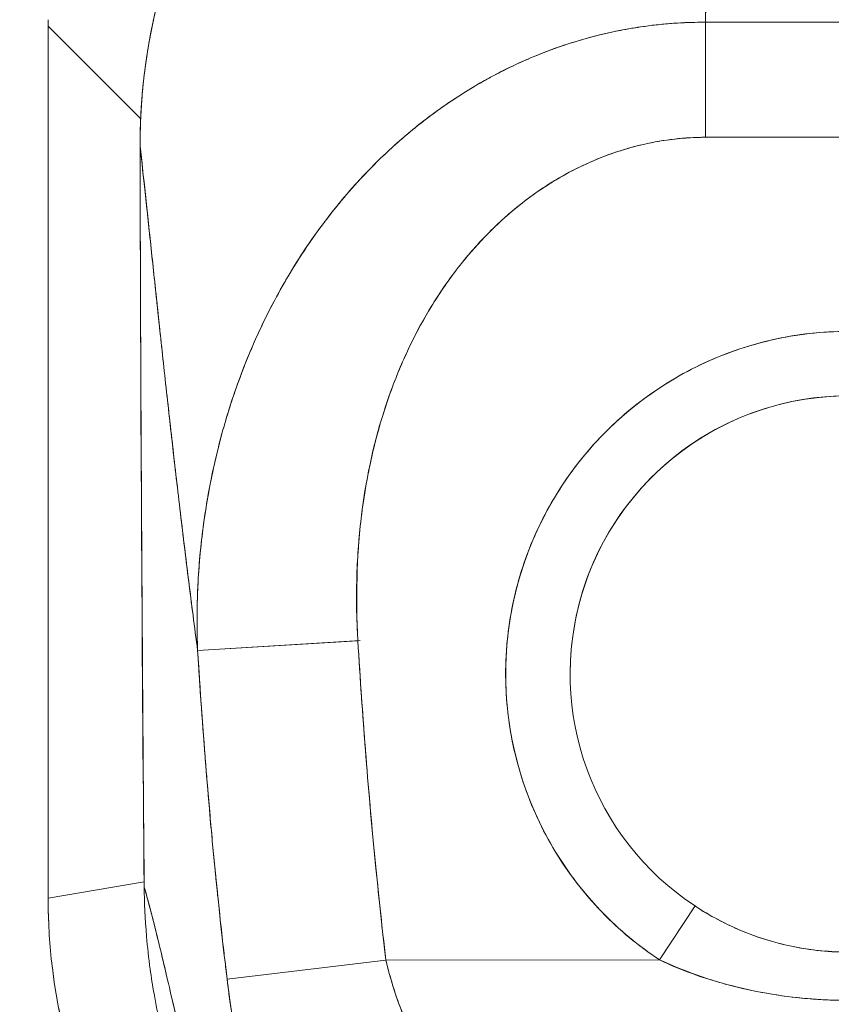
# Model space of a CAD drawing. Units: inches. Extents: x 16 to 364, y 7 to 222.
# Drawn here: x 114 to 115, y 140 to 141 of the extents above; entities that cross this region are included whole.
import ezdxf

# ---------------------------------------------------------------- set-up
doc = ezdxf.new("R2010")
doc.units = ezdxf.units.IN
doc.header["$LTSCALE"] = 22
doc.header["$MEASUREMENT"] = 0
doc.layers.get('0').update_dxf_attribs({"lineweight": 0})
doc.layers.add('Dimension (ANSI)', color=7, linetype='Continuous', lineweight=5)
doc.layers.add('Visible (ANSI)', color=7, linetype='Continuous', lineweight=5)
doc.styles.add('ROMANS', font='tahoma.ttf')
doc.dimstyles.new('Default (ANSI)', dxfattribs={"dimscale": 22, "dimtxt": 0.07, "dimasz": 0.07, "dimexe": 0.125, "dimexo": 0.0625, "dimgap": 0.031496, "dimtad": 0, "dimtih": 1, "dimtoh": 1, "dimrnd": 1e-08, "dimzin": 0, "dimdsep": 46, "dimtxsty": 'ROMANS', "dimblk": 'Filled-1', "dimcen": 0.09, "dimdle": 0.393701, "dimclrd": 256, "dimclre": 256, "dimclrt": 256, "dimadec": 0, "dimazin": 0, "dimtfac": 0.928571, "dimtofl": 0, "dimtmove": 0, "dimatfit": 3, "dimfxl": 1, "dimtolj": 1, "dimtzin": 0, "dimlwd": -1, "dimlwe": -1, "dimarcsym": 0})

# ---------------------------------------------------------------- blocks, each defined once
blk = doc.blocks.new('Filled-1')
at = {"color": 0}
for p, q in [((0, 0), (-1, 0.17857)), ((-1, 0.17857), (-1, -0.17857)), ((-1, 0), (0, 0)), ((-1, -0.17857), (0, 0))]:
    blk.add_line(p, q, dxfattribs=at)
at = {"color": 0, "flags": 128}
blk.add_lwpolyline([(-1, -0.17857), (0, 0), (-1, 0.17857), (-1, -0.17857)], dxfattribs=at)
at = {"color": 0}
blk.add_solid([(-1, -0.17857), (0, 0), (-1, 0.17857), (-1, -0.17857)], dxfattribs=at)
blk = doc.blocks.new('*D35')
at = {"layer": 'Defpoints', "color": 0, "transparency": 16777216}
for p in [(112.7408, 168.1921), (115.1158, 147.0573), (115.1158, 140.0883)]:
    blk.add_point(p, dxfattribs=at)
at = {"layer": 'Dimension (ANSI)', "transparency": 16777216}
for p, q in [((115.1158, 141.4633), (115.1158, 149.8073)), ((111.2008, 147.0573), (109.6608, 147.0573)), ((116.6558, 147.0573), (118.3846, 147.0573))]:
    blk.add_line(p, q, dxfattribs=at)
at = {"layer": 'Dimension (ANSI)', "transparency": 16777216, "xscale": 1.54000000655651, "yscale": 1.54000000655651, "zscale": 1.54000000655651}
blk.add_blockref('Filled-1', (112.7408, 147.0573), dxfattribs=at)
at = {"layer": 'Dimension (ANSI)', "transparency": 16777216, "xscale": 1.54000000655651, "yscale": 1.54000000655651, "zscale": 1.54000000655651, "rotation": 180}
blk.add_blockref('Filled-1', (115.1158, 147.0573), dxfattribs=at)
at = {"layer": 'Dimension (ANSI)', "transparency": 16777216, "insert": (121.0379, 147.0573), "char_height": 1.54, "attachment_point": 5, "style": 'ROMANS'}
blk.add_mtext('\\A1;2.38', dxfattribs=at)

msp = doc.modelspace()

# ---------------------------------------------------------------- linework, layer by layer
at = {"layer": 'Visible (ANSI)'}
for p, q in [((114.13946, 140.88647), (114.13946, 140.87859)), ((114.13946, 140.87859), (114.13946, 140.88647)), ((114.13946, 140.87859), (114.13946, 139.81454)), ((114.13946, 139.81454), (114.13946, 140.87859)), ((114.13946, 140.87859), (114.25232, 140.76574)), ((114.25232, 140.76574), (114.13946, 140.87859)), ((114.94171, 140.88334), (115.28794, 140.88378)), ((114.94171, 140.88334), (114.94189, 140.74299)), ((115.0361, 140.88349), (115.0361, 140.88346)), ((114.25161, 140.73231), (114.25162, 140.73231)), ((115.28812, 140.74343), (114.94189, 140.74299)), ((114.51748, 140.12874), (114.32192, 140.11677)), ((114.5204, 140.12892), (114.32223, 140.11679)), ((114.3238, 140.08729), (114.32381, 140.08729)), ((114.3238, 140.08729), (114.32381, 140.08729)), ((114.32704, 140.04005), (114.32704, 140.04005)), ((114.13946, 139.81454), (114.25657, 139.83444)), ((114.25657, 139.83444), (114.13946, 139.81454)), ((114.13946, 139.8132), (114.13946, 139.81454)), ((114.13946, 139.8132), (114.13946, 139.81454)), ((114.88574, 139.73945), (114.92907, 139.80514)), ((114.88574, 139.73945), (114.92907, 139.80514)), ((114.55178, 139.73902), (114.35788, 139.71596)), ((114.55177, 139.73902), (114.35788, 139.71596)), ((114.55177, 139.73902), (114.88574, 139.73945)), ((114.88574, 139.73945), (114.55177, 139.73902))]:
    msp.add_line(p, q, dxfattribs=at)
for centre, radius, start, end in [((115.11584, 140.97327), 0.14, 219.9172, 219.91977), ((115.39509, -79.18547), 219.92893, 90.0278654, 90.1180706), ((115.11584, 140.0883), 0.41791, 303.55421, 236.59172), ((115.11584, 140.0883), 0.33921, 303.55421, 236.59172), ((115.11584, 140.0883), 0.33916, 0.07297, 180.07297)]:
    msp.add_arc(centre, radius, start, end, dxfattribs=at)
msp.add_ellipse((114.82659, 139.81271), major_axis=(0.11535, -0.67876), ratio=0.997956, start_param=4.5436754, end_param=4.8811026, dxfattribs=at)
for points, knots in [([(114.25161, 140.73231), (114.25144, 140.80915), (114.26391, 140.88698), (114.3121, 141.03232), (114.34832, 141.10169), (114.43939, 141.2233), (114.49526, 141.27715), (114.61916, 141.36292), (114.68864, 141.39607), (114.82382, 141.43549), (114.89021, 141.44504), (114.95596, 141.44512)], [0, 0, 0, 0, 0.5854768, 0.5854768, 1.16675, 1.16675, 1.7431395, 1.7431395, 2.3149997, 2.3149997, 2.8160819, 2.8160819, 2.8160819, 2.8160819]), ([(114.25162, 140.73231), (114.25158, 140.75242), (114.25239, 140.77379), (114.25433, 140.79603), (114.25579, 140.81286), (114.2579, 140.83019), (114.26075, 140.8479), (114.26176, 140.85416), (114.26286, 140.86047), (114.26406, 140.86681), (114.26877, 140.89176), (114.27499, 140.9172), (114.28261, 140.9423), (114.28577, 140.95268), (114.28916, 140.96301), (114.29278, 140.97322), (114.29836, 140.98899), (114.30447, 141.00449), (114.31111, 141.01973), (114.3218, 141.04428), (114.33384, 141.06815), (114.34726, 141.0914), (114.3482, 141.09302), (114.34914, 141.09463), (114.35009, 141.09624), (114.36495, 141.12154), (114.38147, 141.14602), (114.39913, 141.16902), (114.40657, 141.1787), (114.4142, 141.18812), (114.42199, 141.19724), (114.43343, 141.21066), (114.44521, 141.22345), (114.45717, 141.23554), (114.4739, 141.25247), (114.491, 141.26804), (114.50804, 141.2822), (114.51279, 141.28616), (114.51754, 141.29), (114.52228, 141.29374), (114.54579, 141.31226), (114.5691, 141.32823), (114.59211, 141.34224), (114.59299, 141.34277), (114.59386, 141.3433), (114.59474, 141.34383), (114.61817, 141.35795), (114.64129, 141.37002), (114.66385, 141.3804), (114.66875, 141.38265), (114.67361, 141.38482), (114.67846, 141.38692), (114.69764, 141.39522), (114.71638, 141.40232), (114.73466, 141.40843), (114.74226, 141.41098), (114.74978, 141.41334), (114.75722, 141.41555), (114.77239, 141.42006), (114.78723, 141.42391), (114.80167, 141.42719), (114.81133, 141.42939), (114.82081, 141.43133), (114.8301, 141.43304), (114.84111, 141.43506), (114.85183, 141.43677), (114.86236, 141.43821), (114.87397, 141.43979), (114.88535, 141.44105), (114.89654, 141.44201), (114.90257, 141.44254), (114.90855, 141.44297), (114.91442, 141.44333), (114.92933, 141.44424), (114.94353, 141.44459), (114.95597, 141.44461)], [0, 0, 0, 0, 0.0517615, 0.0517615, 0.0517615, 0.0909091, 0.0909091, 0.0909091, 0.1047558, 0.1047558, 0.1047558, 0.1592603, 0.1592603, 0.1592603, 0.1818182, 0.1818182, 0.1818182, 0.2166395, 0.2166395, 0.2166395, 0.2727273, 0.2727273, 0.2727273, 0.27663, 0.27663, 0.27663, 0.3378724, 0.3378724, 0.3378724, 0.3636364, 0.3636364, 0.3636364, 0.4015229, 0.4015229, 0.4015229, 0.4545455, 0.4545455, 0.4545455, 0.4693394, 0.4693394, 0.4693394, 0.5426566, 0.5426566, 0.5426566, 0.5454545, 0.5454545, 0.5454545, 0.6201601, 0.6201601, 0.6201601, 0.6363636, 0.6363636, 0.6363636, 0.7005689, 0.7005689, 0.7005689, 0.7272727, 0.7272727, 0.7272727, 0.7817474, 0.7817474, 0.7817474, 0.8181818, 0.8181818, 0.8181818, 0.861421, 0.861421, 0.861421, 0.9090909, 0.9090909, 0.9090909, 0.9347795, 0.9347795, 0.9347795, 1, 1, 1, 1]), ([(114.95597, 141.44461), (114.95407, 141.4446), (114.95218, 141.44459), (114.95029, 141.44458), (114.94809, 141.44456), (114.9459, 141.44453), (114.9437, 141.44449), (114.94127, 141.44444), (114.93883, 141.44438), (114.93639, 141.44431), (114.93374, 141.44424), (114.9311, 141.44415), (114.92845, 141.44404), (114.92562, 141.44393), (114.92279, 141.44379), (114.91997, 141.44365), (114.91699, 141.44349), (114.914, 141.44331), (114.91102, 141.44312), (114.90783, 141.44291), (114.90464, 141.44268), (114.90145, 141.44242), (114.89795, 141.44214), (114.89445, 141.44184), (114.89095, 141.44151), (114.88705, 141.44114), (114.88314, 141.44073), (114.87924, 141.4403), (114.87483, 141.43981), (114.87042, 141.43927), (114.86602, 141.43869), (114.861, 141.43804), (114.85599, 141.43732), (114.85099, 141.43656), (114.84528, 141.43568), (114.83958, 141.43474), (114.83388, 141.43372), (114.82891, 141.43283), (114.82394, 141.43189), (114.81898, 141.4309), (114.8176, 141.43062), (114.81623, 141.43034), (114.81485, 141.43006), (114.80796, 141.42863), (114.80108, 141.4271), (114.79423, 141.42546), (114.78679, 141.42369), (114.77937, 141.42179), (114.77199, 141.41977), (114.76402, 141.41759), (114.75609, 141.41527), (114.7482, 141.41281), (114.73965, 141.41014), (114.73114, 141.40731), (114.72269, 141.40431), (114.71348, 141.40105), (114.70435, 141.39759), (114.69528, 141.39394), (114.69255, 141.39284), (114.68983, 141.39173), (114.68711, 141.3906), (114.67997, 141.38762), (114.67288, 141.38453), (114.66584, 141.38131), (114.65518, 141.37645), (114.64464, 141.37132), (114.63423, 141.36592), (114.62277, 141.35999), (114.61147, 141.35374), (114.60035, 141.34718), (114.58848, 141.34017), (114.57681, 141.33281), (114.56536, 141.32512), (114.56502, 141.32489), (114.56467, 141.32465), (114.56433, 141.32442), (114.55144, 141.31573), (114.53884, 141.3066), (114.52655, 141.29707), (114.51308, 141.28662), (114.49998, 141.27568), (114.48729, 141.26427), (114.47744, 141.25541), (114.46784, 141.24628), (114.45849, 141.23688), (114.45451, 141.23287), (114.45057, 141.22882), (114.44669, 141.22471), (114.43222, 141.20945), (114.41843, 141.19354), (114.40537, 141.17702), (114.39315, 141.16158), (114.38157, 141.14561), (114.37067, 141.12918), (114.36906, 141.12675), (114.36746, 141.1243), (114.36587, 141.12185), (114.35435, 141.10401), (114.34362, 141.08565), (114.33371, 141.06682), (114.32488, 141.05002), (114.31671, 141.03286), (114.30923, 141.01538), (114.3079, 141.01226), (114.30659, 141.00913), (114.3053, 141.006), (114.30017, 140.9935), (114.29539, 140.98085), (114.29098, 140.96807), (114.28603, 140.95375), (114.28153, 140.93928), (114.2775, 140.92467), (114.27387, 140.91152), (114.27061, 140.89828), (114.26773, 140.88494), (114.26679, 140.88059), (114.26589, 140.87622), (114.26503, 140.87185), (114.26351, 140.86412), (114.26212, 140.85637), (114.26087, 140.8486), (114.25907, 140.83754), (114.25754, 140.82645), (114.25627, 140.81532), (114.25512, 140.80521), (114.25418, 140.79509), (114.25345, 140.78494), (114.25279, 140.77574), (114.25231, 140.76652), (114.25201, 140.75729), (114.25173, 140.74897), (114.2516, 140.74064), (114.25162, 140.73231)], [0, 0, 0, 0, 0.0051535, 0.0051535, 0.0051535, 0.011125, 0.011125, 0.011125, 0.0177599, 0.0177599, 0.0177599, 0.024968, 0.024968, 0.024968, 0.0326646, 0.0326646, 0.0326646, 0.0407909, 0.0407909, 0.0407909, 0.0494929, 0.0494929, 0.0494929, 0.0590435, 0.0590435, 0.0590435, 0.0697173, 0.0697173, 0.0697173, 0.0817898, 0.0817898, 0.0817898, 0.0955416, 0.0955416, 0.0955416, 0.1112568, 0.1112568, 0.1112568, 0.125, 0.125, 0.125, 0.1288152, 0.1288152, 0.1288152, 0.1479502, 0.1479502, 0.1479502, 0.1687359, 0.1687359, 0.1687359, 0.1911746, 0.1911746, 0.1911746, 0.2155136, 0.2155136, 0.2155136, 0.2420183, 0.2420183, 0.2420183, 0.25, 0.25, 0.25, 0.2709744, 0.2709744, 0.2709744, 0.3027382, 0.3027382, 0.3027382, 0.3376886, 0.3376886, 0.3376886, 0.375, 0.375, 0.375, 0.3761252, 0.3761252, 0.3761252, 0.4181661, 0.4181661, 0.4181661, 0.4642343, 0.4642343, 0.4642343, 0.5, 0.5, 0.5, 0.515243, 0.515243, 0.515243, 0.571952, 0.571952, 0.571952, 0.625, 0.625, 0.625, 0.6328539, 0.6328539, 0.6328539, 0.6899725, 0.6899725, 0.6899725, 0.7409194, 0.7409194, 0.7409194, 0.75, 0.75, 0.75, 0.7861698, 0.7861698, 0.7861698, 0.8266644, 0.8266644, 0.8266644, 0.8630945, 0.8630945, 0.8630945, 0.875, 0.875, 0.875, 0.8960305, 0.8960305, 0.8960305, 0.9259483, 0.9259483, 0.9259483, 0.9531124, 0.9531124, 0.9531124, 0.9777644, 0.9777644, 0.9777644, 1, 1, 1, 1]), ([(114.95597, 141.44461), (114.95527, 141.42073), (114.95455, 141.39399), (114.9538, 141.365), (114.95305, 141.33601), (114.95227, 141.30476), (114.95145, 141.2718), (114.95064, 141.23884), (114.94979, 141.20418), (114.94892, 141.16832), (114.94804, 141.13245), (114.94713, 141.09538), (114.94619, 141.05754), (114.94524, 141.01971), (114.94427, 140.98111), (114.94326, 140.94215), (114.94275, 140.92262), (114.94224, 140.90301), (114.94172, 140.88334)], [0, 0, 0, 0, 0.18178201, 0.18178201, 0.18178201, 0.36356402, 0.36356402, 0.36356402, 0.54534603, 0.54534603, 0.54534603, 0.72712804, 0.72712804, 0.72712804, 0.90891005, 0.90891005, 0.90891005, 0.99998129, 0.99998129, 0.99998129, 0.99998129]), ([(114.94172, 140.88334), (114.94243, 140.91025), (114.94313, 140.93706), (114.94381, 140.96367), (114.9445, 140.99037), (114.94517, 141.01686), (114.94582, 141.04302), (114.94648, 141.06918), (114.94712, 141.095), (114.94774, 141.12035), (114.94836, 141.14569), (114.94897, 141.17056), (114.94956, 141.1948), (114.95016, 141.21904), (114.95074, 141.24265), (114.9513, 141.26547), (114.95186, 141.28829), (114.95241, 141.31032), (114.95294, 141.33138), (114.95347, 141.35244), (114.95399, 141.37253), (114.9545, 141.39147), (114.955, 141.4104), (114.95549, 141.42818), (114.95597, 141.44461)], [0.00001997, 0.00001997, 0.00001997, 0.00001997, 0.12461955, 0.12461955, 0.12461955, 0.24967449, 0.24967449, 0.24967449, 0.37472944, 0.37472944, 0.37472944, 0.49978438, 0.49978438, 0.49978438, 0.62483932, 0.62483932, 0.62483932, 0.74989427, 0.74989427, 0.74989427, 0.87494921, 0.87494921, 0.87494921, 1, 1, 1, 1]), ([(114.94171, 140.88333), (114.92923, 140.88347), (114.91525, 140.88305), (114.90049, 140.88192), (114.8882, 140.88099), (114.87537, 140.87956), (114.86242, 140.87764), (114.85845, 140.87706), (114.85447, 140.87642), (114.85046, 140.87574), (114.8318, 140.87255), (114.81284, 140.86831), (114.7934, 140.86277), (114.78709, 140.86097), (114.78073, 140.85904), (114.7743, 140.85696), (114.76028, 140.85241), (114.74597, 140.84716), (114.73144, 140.8411), (114.71436, 140.83397), (114.69696, 140.82571), (114.67936, 140.81617), (114.67522, 140.81393), (114.67108, 140.81162), (114.66693, 140.80924), (114.64542, 140.7969), (114.62373, 140.78263), (114.60248, 140.7665), (114.59552, 140.76122), (114.58861, 140.75574), (114.58177, 140.75007), (114.56776, 140.73846), (114.55403, 140.72605), (114.54067, 140.71285), (114.53287, 140.70515), (114.5252, 140.69718), (114.51767, 140.68895), (114.50881, 140.67926), (114.50014, 140.66921), (114.49169, 140.6588), (114.4891, 140.65561), (114.48652, 140.65237), (114.48397, 140.64911), (114.46636, 140.62659), (114.44976, 140.6025), (114.43441, 140.57691), (114.42804, 140.5663), (114.42188, 140.55543), (114.41595, 140.54431), (114.40806, 140.52951), (114.40058, 140.51429), (114.39353, 140.49862), (114.38181, 140.47259), (114.37127, 140.44533), (114.3621, 140.41685), (114.3612, 140.41404), (114.36031, 140.41122), (114.35943, 140.40839), (114.35577, 140.39657), (114.35235, 140.38454), (114.34918, 140.37238), (114.34593, 140.35988), (114.34294, 140.34724), (114.34025, 140.33457), (114.33475, 140.3087), (114.33047, 140.2827), (114.3274, 140.25736), (114.32733, 140.25675), (114.32725, 140.25613), (114.32718, 140.25551), (114.3242, 140.23052), (114.3224, 140.2062), (114.3216, 140.18265), (114.32083, 140.15993), (114.321, 140.13792), (114.32192, 140.11677)], [0.00001544, 0.00001544, 0.00001544, 0.00001544, 0.06062404, 0.06062404, 0.06062404, 0.11111111, 0.11111111, 0.11111111, 0.12658693, 0.12658693, 0.12658693, 0.19879142, 0.19879142, 0.19879142, 0.22222222, 0.22222222, 0.22222222, 0.27329395, 0.27329395, 0.27329395, 0.33333333, 0.33333333, 0.33333333, 0.34743679, 0.34743679, 0.34743679, 0.42052216, 0.42052216, 0.42052216, 0.44444444, 0.44444444, 0.44444444, 0.49339912, 0.49339912, 0.49339912, 0.5219496, 0.5219496, 0.5219496, 0.55555556, 0.55555556, 0.55555556, 0.56588606, 0.56588606, 0.56588606, 0.63711657, 0.63711657, 0.63711657, 0.66666667, 0.66666667, 0.66666667, 0.70599331, 0.70599331, 0.70599331, 0.77133326, 0.77133326, 0.77133326, 0.77777778, 0.77777778, 0.77777778, 0.80468099, 0.80468099, 0.80468099, 0.83236476, 0.83236476, 0.83236476, 0.88888889, 0.88888889, 0.88888889, 0.89026592, 0.89026592, 0.89026592, 0.94610633, 0.94610633, 0.94610633, 1, 1, 1, 1]), ([(114.32192, 140.11677), (114.32145, 140.12827), (114.32121, 140.13972), (114.32119, 140.15113), (114.32117, 140.16386), (114.32142, 140.17653), (114.32193, 140.18915), (114.32251, 140.20312), (114.32341, 140.21703), (114.32464, 140.23087), (114.32563, 140.24203), (114.32684, 140.25314), (114.32825, 140.26419), (114.32877, 140.26829), (114.32932, 140.27239), (114.32991, 140.27648), (114.33228, 140.29315), (114.33512, 140.30967), (114.33842, 140.32601), (114.3421, 140.34419), (114.34633, 140.36213), (114.3511, 140.37974), (114.35335, 140.38803), (114.35572, 140.39625), (114.35819, 140.40438), (114.36166, 140.41574), (114.36535, 140.42695), (114.36924, 140.43798), (114.37686, 140.45953), (114.38528, 140.48041), (114.39443, 140.50058), (114.39903, 140.51073), (114.40382, 140.5207), (114.40878, 140.53049), (114.41513, 140.54303), (114.42176, 140.55526), (114.42866, 140.56717), (114.44267, 140.59136), (114.45777, 140.61424), (114.47378, 140.63576), (114.47452, 140.63676), (114.47526, 140.63775), (114.47601, 140.63874), (114.49198, 140.65996), (114.50884, 140.67985), (114.52645, 140.69835), (114.53615, 140.70855), (114.54607, 140.71832), (114.55619, 140.72767), (114.56442, 140.73528), (114.57279, 140.74261), (114.58127, 140.74966), (114.5989, 140.7643), (114.61704, 140.77772), (114.63556, 140.78993), (114.63896, 140.79217), (114.64238, 140.79437), (114.6458, 140.79653), (114.65964, 140.80525), (114.67367, 140.8133), (114.68787, 140.82068), (114.70432, 140.82924), (114.72099, 140.83692), (114.7378, 140.8437), (114.73907, 140.84421), (114.74033, 140.84472), (114.7416, 140.84522), (114.75596, 140.85089), (114.77044, 140.85592), (114.78501, 140.86032), (114.79964, 140.86473), (114.81435, 140.86851), (114.82915, 140.87166), (114.83309, 140.87249), (114.83703, 140.87328), (114.84098, 140.87403), (114.85062, 140.87585), (114.86028, 140.87741), (114.86994, 140.8787), (114.88249, 140.88037), (114.89504, 140.88159), (114.90757, 140.88235), (114.91901, 140.88305), (114.93042, 140.88337), (114.94171, 140.88333)], [0, 0, 0, 0, 0.02556058, 0.02556058, 0.02556058, 0.05407428, 0.05407428, 0.05407428, 0.08565269, 0.08565269, 0.08565269, 0.11111111, 0.11111111, 0.11111111, 0.1205644, 0.1205644, 0.1205644, 0.15911763, 0.15911763, 0.15911763, 0.20202504, 0.20202504, 0.20202504, 0.22222222, 0.22222222, 0.22222222, 0.25044998, 0.25044998, 0.25044998, 0.305586, 0.305586, 0.305586, 0.33333333, 0.33333333, 0.33333333, 0.36889881, 0.36889881, 0.36889881, 0.44110464, 0.44110464, 0.44110464, 0.44444444, 0.44444444, 0.44444444, 0.51608835, 0.51608835, 0.51608835, 0.55555556, 0.55555556, 0.55555556, 0.58767537, 0.58767537, 0.58767537, 0.65441585, 0.65441585, 0.65441585, 0.66666667, 0.66666667, 0.66666667, 0.71614293, 0.71614293, 0.71614293, 0.7734695, 0.7734695, 0.7734695, 0.77777778, 0.77777778, 0.77777778, 0.82668773, 0.82668773, 0.82668773, 0.87582476, 0.87582476, 0.87582476, 0.88888889, 0.88888889, 0.88888889, 0.92077694, 0.92077694, 0.92077694, 0.96217351, 0.96217351, 0.96217351, 0.99998935, 0.99998935, 0.99998935, 0.99998935]), ([(115.28793, 140.88377), (115.26684, 140.88375), (115.24432, 140.88372), (115.22405, 140.8837), (115.21938, 140.8837), (115.21487, 140.8837), (115.21044, 140.8837), (115.1956, 140.88369), (115.18163, 140.88369), (115.16791, 140.88369), (115.16564, 140.88369), (115.16335, 140.88369), (115.16104, 140.88369), (115.14995, 140.88369), (115.13895, 140.88369), (115.12838, 140.88369), (115.1239, 140.88369), (115.11945, 140.88368), (115.11487, 140.88367), (115.11026, 140.88367), (115.10579, 140.88366), (115.10127, 140.88365), (115.09071, 140.88363), (115.07969, 140.8836), (115.0686, 140.88357), (115.06631, 140.88357), (115.06402, 140.88356), (115.06177, 140.88355), (115.04803, 140.88352), (115.03406, 140.88348), (115.01923, 140.88345), (115.0148, 140.88344), (115.01028, 140.88343), (115.00562, 140.88343), (114.98533, 140.88339), (114.9628, 140.88336), (114.94172, 140.88333)], [0, 0, 0, 0, 0.1666667, 0.1666667, 0.1666667, 0.2049898, 0.2049898, 0.2049898, 0.3333333, 0.3333333, 0.3333333, 0.354537, 0.354537, 0.354537, 0.4566957, 0.4566957, 0.4566957, 0.5, 0.5, 0.5, 0.5435864, 0.5435864, 0.5435864, 0.645594, 0.645594, 0.645594, 0.6666667, 0.6666667, 0.6666667, 0.7950172, 0.7950172, 0.7950172, 0.8333333, 0.8333333, 0.8333333, 1, 1, 1, 1]), ([(114.25668, 139.82858), (114.25647, 139.84947), (114.25627, 139.87209), (114.25607, 139.89592), (114.25592, 139.91395), (114.25577, 139.93267), (114.25562, 139.9519), (114.25561, 139.95384), (114.25559, 139.95579), (114.25558, 139.95775), (114.25544, 139.97639), (114.2553, 139.99549), (114.25516, 140.01493), (114.25504, 140.03243), (114.25492, 140.0502), (114.2548, 140.06818), (114.25475, 140.07627), (114.25469, 140.0844), (114.25464, 140.09257), (114.25458, 140.10105), (114.25453, 140.10957), (114.25447, 140.11813), (114.25437, 140.1338), (114.25427, 140.14957), (114.25417, 140.16537), (114.25401, 140.19048), (114.25385, 140.21564), (114.2537, 140.24077), (114.25367, 140.2452), (114.25365, 140.24962), (114.25362, 140.25404), (114.25345, 140.28271), (114.25328, 140.31113), (114.25313, 140.33878), (114.25304, 140.35458), (114.25295, 140.37013), (114.25288, 140.38529), (114.25281, 140.39853), (114.25274, 140.41147), (114.25268, 140.42417), (114.25261, 140.43927), (114.25254, 140.45405), (114.25247, 140.46856), (114.25241, 140.48403), (114.25234, 140.4992), (114.25229, 140.51413), (114.25228, 140.51437), (114.25228, 140.51461), (114.25228, 140.51485), (114.25222, 140.53142), (114.25216, 140.5477), (114.2521, 140.56366), (114.25204, 140.5814), (114.25199, 140.59876), (114.25194, 140.61566), (114.25192, 140.62069), (114.25191, 140.62568), (114.25189, 140.63063), (114.25185, 140.64465), (114.25181, 140.65832), (114.25178, 140.67158), (114.25172, 140.69307), (114.25167, 140.71345), (114.25162, 140.73231)], [0, 0, 0, 0, 0.0813345, 0.0813345, 0.0813345, 0.1428571, 0.1428571, 0.1428571, 0.1490754, 0.1490754, 0.1490754, 0.2083692, 0.2083692, 0.2083692, 0.2617182, 0.2617182, 0.2617182, 0.2857143, 0.2857143, 0.2857143, 0.31059, 0.31059, 0.31059, 0.3561525, 0.3561525, 0.3561525, 0.4285714, 0.4285714, 0.4285714, 0.4413317, 0.4413317, 0.4413317, 0.5241049, 0.5241049, 0.5241049, 0.5714286, 0.5714286, 0.5714286, 0.6127464, 0.6127464, 0.6127464, 0.6618881, 0.6618881, 0.6618881, 0.7142857, 0.7142857, 0.7142857, 0.7151287, 0.7151287, 0.7151287, 0.7733012, 0.7733012, 0.7733012, 0.8379135, 0.8379135, 0.8379135, 0.8571429, 0.8571429, 0.8571429, 0.9116532, 0.9116532, 0.9116532, 1, 1, 1, 1]), ([(114.25162, 140.73231), (114.25368, 140.71407), (114.25584, 140.69431), (114.2581, 140.67333), (114.26036, 140.65234), (114.26273, 140.63011), (114.26519, 140.6069), (114.26766, 140.58369), (114.27023, 140.55949), (114.27289, 140.53454), (114.27556, 140.50959), (114.27833, 140.48388), (114.2812, 140.45763), (114.28406, 140.43138), (114.28703, 140.40459), (114.2901, 140.37744), (114.29317, 140.3503), (114.29634, 140.3228), (114.29961, 140.29512), (114.30288, 140.26744), (114.30625, 140.23958), (114.30972, 140.21169), (114.31319, 140.1838), (114.31676, 140.15588), (114.32043, 140.12806), (114.32093, 140.1243), (114.32142, 140.12053), (114.32192, 140.11677)], [0, 0, 0, 0, 0.1229209, 0.1229209, 0.1229209, 0.2458419, 0.2458419, 0.2458419, 0.3687628, 0.3687628, 0.3687628, 0.4916838, 0.4916838, 0.4916838, 0.6146047, 0.6146047, 0.6146047, 0.7375257, 0.7375257, 0.7375257, 0.8604466, 0.8604466, 0.8604466, 0.9833676, 0.9833676, 0.9833676, 1, 1, 1, 1]), ([(114.25162, 140.73231), (114.2518, 140.64976), (114.25205, 140.5678), (114.2524, 140.48646), (114.25249, 140.46607), (114.25258, 140.44571), (114.25268, 140.4254), (114.25295, 140.36919), (114.25327, 140.31328), (114.2536, 140.25765), (114.25386, 140.21298), (114.25414, 140.1685), (114.25443, 140.1242), (114.25459, 140.09828), (114.25477, 140.07242), (114.25495, 140.04662), (114.25545, 139.97343), (114.256, 139.90075), (114.25668, 139.82858)], [0, 0, 0, 0, 0.2665189, 0.2665189, 0.2665189, 0.3333333, 0.3333333, 0.3333333, 0.5182057, 0.5182057, 0.5182057, 0.6666667, 0.6666667, 0.6666667, 0.7535422, 0.7535422, 0.7535422, 1, 1, 1, 1]), ([(114.32192, 140.11677), (114.3181, 140.14551), (114.31439, 140.17437), (114.31078, 140.20322), (114.30717, 140.23207), (114.30367, 140.2609), (114.30027, 140.28955), (114.29688, 140.3182), (114.29359, 140.34667), (114.29041, 140.37476), (114.28723, 140.40286), (114.28415, 140.43058), (114.28119, 140.45773), (114.27822, 140.48487), (114.27536, 140.51144), (114.27261, 140.53718), (114.26986, 140.56293), (114.26722, 140.58786), (114.26468, 140.61172), (114.26215, 140.63558), (114.25972, 140.65837), (114.2574, 140.67981), (114.25539, 140.69839), (114.25346, 140.71596), (114.25162, 140.73231)], [0, 0, 0, 0, 0.1271165, 0.1271165, 0.1271165, 0.2542329, 0.2542329, 0.2542329, 0.3813494, 0.3813494, 0.3813494, 0.5084658, 0.5084658, 0.5084658, 0.6355823, 0.6355823, 0.6355823, 0.7626987, 0.7626987, 0.7626987, 0.8898152, 0.8898152, 0.8898152, 1, 1, 1, 1]), ([(114.94188, 140.74299), (114.91661, 140.74307), (114.89147, 140.74018), (114.86629, 140.73439), (114.8411, 140.72861), (114.81588, 140.71993), (114.79112, 140.70814), (114.76637, 140.69635), (114.74209, 140.68144), (114.71871, 140.66325), (114.69533, 140.64507), (114.67284, 140.6236), (114.65179, 140.59866), (114.63075, 140.57371), (114.61116, 140.54528), (114.59372, 140.51324), (114.57629, 140.4812), (114.56101, 140.44554), (114.54861, 140.40615), (114.53622, 140.36676), (114.52671, 140.32364), (114.52138, 140.27734), (114.51604, 140.23104), (114.51489, 140.18157), (114.51748, 140.12874)], [0, 0, 0, 0, 0.125, 0.125, 0.125, 0.25, 0.25, 0.25, 0.375, 0.375, 0.375, 0.5, 0.5, 0.5, 0.625, 0.625, 0.625, 0.75, 0.75, 0.75, 0.875, 0.875, 0.875, 1, 1, 1, 1]), ([(114.94188, 140.74299), (114.93379, 140.74298), (114.92575, 140.74269), (114.91772, 140.7421), (114.90885, 140.74146), (114.89999, 140.74046), (114.89119, 140.73912), (114.88153, 140.73764), (114.87192, 140.73575), (114.8624, 140.73346), (114.85187, 140.73092), (114.84144, 140.72789), (114.83116, 140.7244), (114.81985, 140.72056), (114.80872, 140.71615), (114.79782, 140.71121), (114.78579, 140.70576), (114.77403, 140.69967), (114.7626, 140.69299), (114.75824, 140.69045), (114.75393, 140.68782), (114.74968, 140.68511), (114.74152, 140.67992), (114.73354, 140.67442), (114.72575, 140.66863), (114.7125, 140.65879), (114.69982, 140.64812), (114.68774, 140.63672), (114.67425, 140.624), (114.66153, 140.61038), (114.64961, 140.59603), (114.63653, 140.58027), (114.62442, 140.56364), (114.6133, 140.54632), (114.61132, 140.54325), (114.60938, 140.54015), (114.60747, 140.53704), (114.59848, 140.52239), (114.5902, 140.50728), (114.58261, 140.4918), (114.57414, 140.47452), (114.56654, 140.45677), (114.55977, 140.43866), (114.55362, 140.42223), (114.54815, 140.4055), (114.54335, 140.38856), (114.539, 140.37319), (114.53519, 140.35764), (114.5319, 140.34193), (114.53186, 140.34176), (114.53183, 140.34159), (114.53179, 140.34141), (114.52884, 140.32727), (114.52632, 140.313), (114.5242, 140.29865), (114.52225, 140.28536), (114.52064, 140.272), (114.51938, 140.25862), (114.51823, 140.24635), (114.51736, 140.23407), (114.51678, 140.22175), (114.51624, 140.21047), (114.51594, 140.19915), (114.51586, 140.18782), (114.51579, 140.17749), (114.51591, 140.16714), (114.51621, 140.1568), (114.51648, 140.14744), (114.51691, 140.13808), (114.51748, 140.12874)], [0, 0, 0, 0, 0.0298343, 0.0298343, 0.0298343, 0.0628003, 0.0628003, 0.0628003, 0.098961, 0.098961, 0.098961, 0.1389217, 0.1389217, 0.1389217, 0.1829236, 0.1829236, 0.1829236, 0.2315005, 0.2315005, 0.2315005, 0.25, 0.25, 0.25, 0.2854265, 0.2854265, 0.2854265, 0.3457096, 0.3457096, 0.3457096, 0.4130319, 0.4130319, 0.4130319, 0.4868949, 0.4868949, 0.4868949, 0.5, 0.5, 0.5, 0.5616244, 0.5616244, 0.5616244, 0.6303809, 0.6303809, 0.6303809, 0.6927574, 0.6927574, 0.6927574, 0.7493807, 0.7493807, 0.7493807, 0.75, 0.75, 0.75, 0.8009688, 0.8009688, 0.8009688, 0.8481994, 0.8481994, 0.8481994, 0.8914857, 0.8914857, 0.8914857, 0.9311058, 0.9311058, 0.9311058, 0.9672685, 0.9672685, 0.9672685, 1, 1, 1, 1]), ([(114.88574, 139.73945), (114.85991, 139.75648), (114.8365, 139.7759), (114.81518, 139.79804), (114.79387, 139.82017), (114.77465, 139.84502), (114.75851, 139.87159), (114.74236, 139.89816), (114.72929, 139.92645), (114.71948, 139.95585), (114.70966, 139.98524), (114.70312, 140.01574), (114.70002, 140.04659), (114.69692, 140.07744), (114.69728, 140.10864), (114.70107, 140.13942), (114.70486, 140.17019), (114.71209, 140.20054), (114.72258, 140.22971), (114.73308, 140.25889), (114.74683, 140.28689), (114.7635, 140.31303), (114.78018, 140.33917), (114.79977, 140.36345), (114.8218, 140.38527), (114.84384, 140.40708), (114.86831, 140.42643), (114.89461, 140.44285), (114.92092, 140.45926), (114.94905, 140.47273), (114.97833, 140.48294), (115.00761, 140.49314), (115.03803, 140.50007), (115.06884, 140.50355), (115.09965, 140.50704), (115.13085, 140.50708), (115.16167, 140.50368), (115.19248, 140.50028), (115.22292, 140.49344), (115.25223, 140.48332), (115.28154, 140.4732), (115.30971, 140.45981), (115.33607, 140.44347), (115.36242, 140.42713), (115.38694, 140.40784), (115.40903, 140.38609), (115.43113, 140.36434), (115.45079, 140.34012), (115.46754, 140.31402), (115.48429, 140.28793), (115.49812, 140.25996), (115.50869, 140.23082), (115.51926, 140.20167), (115.52658, 140.17135), (115.53046, 140.14058), (115.53434, 140.10982), (115.53478, 140.07862), (115.53177, 140.04776), (115.52876, 140.0169), (115.52229, 139.98638), (115.51257, 139.95696), (115.50284, 139.92754), (115.48985, 139.89922), (115.47377, 139.8726), (115.4577, 139.84598), (115.43855, 139.82107), (115.41728, 139.79886), (115.39602, 139.77665), (115.37264, 139.75716), (115.34682, 139.74003)], [0, 0, 0, 0, 0.0434783, 0.0434783, 0.0434783, 0.0869565, 0.0869565, 0.0869565, 0.1304348, 0.1304348, 0.1304348, 0.173913, 0.173913, 0.173913, 0.2173913, 0.2173913, 0.2173913, 0.2608696, 0.2608696, 0.2608696, 0.3043478, 0.3043478, 0.3043478, 0.3478261, 0.3478261, 0.3478261, 0.3913043, 0.3913043, 0.3913043, 0.4347826, 0.4347826, 0.4347826, 0.4782609, 0.4782609, 0.4782609, 0.5217391, 0.5217391, 0.5217391, 0.5652174, 0.5652174, 0.5652174, 0.6086957, 0.6086957, 0.6086957, 0.6521739, 0.6521739, 0.6521739, 0.6956522, 0.6956522, 0.6956522, 0.7391304, 0.7391304, 0.7391304, 0.7826087, 0.7826087, 0.7826087, 0.826087, 0.826087, 0.826087, 0.8695652, 0.8695652, 0.8695652, 0.9130435, 0.9130435, 0.9130435, 0.9565217, 0.9565217, 0.9565217, 1, 1, 1, 1]), ([(114.51748, 140.12874), (114.52023, 140.08345), (114.52333, 140.03882), (114.52677, 139.99485), (114.53022, 139.95089), (114.534, 139.90758), (114.53817, 139.86495), (114.54233, 139.82231), (114.54687, 139.78033), (114.55177, 139.73902)], [0, 0, 0, 0, 0.3333333, 0.3333333, 0.3333333, 0.6666667, 0.6666667, 0.6666667, 1, 1, 1, 1]), ([(114.51748, 140.12874), (114.52036, 140.08156), (114.52363, 140.03444), (114.52736, 139.98739), (114.53097, 139.94187), (114.53501, 139.89642), (114.53954, 139.85104), (114.54327, 139.81364), (114.54734, 139.77629), (114.55177, 139.73902)], [0, 0, 0, 0, 0.3616617, 0.3616617, 0.3616617, 0.711598, 0.711598, 0.711598, 1, 1, 1, 1]), ([(114.32192, 140.11677), (114.32354, 140.09056), (114.32534, 140.06358), (114.32733, 140.036), (114.32842, 140.02086), (114.32957, 140.00553), (114.33078, 139.99006), (114.33095, 139.98794), (114.33111, 139.98581), (114.33128, 139.98369), (114.3319, 139.97587), (114.33253, 139.96801), (114.33318, 139.96012), (114.33512, 139.93645), (114.3372, 139.91246), (114.33946, 139.8882), (114.34045, 139.87744), (114.34149, 139.86662), (114.34255, 139.85576), (114.34282, 139.85307), (114.34308, 139.85039), (114.34335, 139.8477), (114.34432, 139.83799), (114.34531, 139.82824), (114.34634, 139.81845), (114.34869, 139.7959), (114.35119, 139.77315), (114.35384, 139.75022), (114.35468, 139.74296), (114.35553, 139.73568), (114.35639, 139.72838), (114.35688, 139.72424), (114.35738, 139.7201), (114.35788, 139.71596)], [0, 0, 0, 0, 0.215172, 0.215172, 0.215172, 0.3333333, 0.3333333, 0.3333333, 0.3495111, 0.3495111, 0.3495111, 0.4090379, 0.4090379, 0.4090379, 0.5875122, 0.5875122, 0.5875122, 0.6666667, 0.6666667, 0.6666667, 0.6862189, 0.6862189, 0.6862189, 0.7567925, 0.7567925, 0.7567925, 0.9193704, 0.9193704, 0.9193704, 0.9708363, 0.9708363, 0.9708363, 1, 1, 1, 1]), ([(114.35788, 139.71596), (114.35325, 139.75392), (114.34895, 139.79248), (114.34497, 139.83161), (114.34451, 139.83614), (114.34405, 139.84068), (114.3436, 139.84523), (114.33946, 139.88681), (114.33567, 139.92904), (114.33222, 139.97193), (114.33203, 139.97423), (114.33185, 139.97654), (114.33166, 139.97885), (114.32806, 140.02411), (114.32483, 140.0701), (114.32192, 140.11677)], [0, 0, 0, 0, 0.2987476, 0.2987476, 0.2987476, 0.3333333, 0.3333333, 0.3333333, 0.6496657, 0.6496657, 0.6496657, 0.6666667, 0.6666667, 0.6666667, 1, 1, 1, 1]), ([(114.42807, 139.13693), (114.42328, 139.15323), (114.41856, 139.16965), (114.41391, 139.18616), (114.40926, 139.20268), (114.40468, 139.21929), (114.40018, 139.23596), (114.39567, 139.25263), (114.39124, 139.26936), (114.38687, 139.28611), (114.38251, 139.30286), (114.37822, 139.31963), (114.37401, 139.33638), (114.36979, 139.35313), (114.36564, 139.36986), (114.36157, 139.38652), (114.35749, 139.40319), (114.35349, 139.41979), (114.34956, 139.43627), (114.34563, 139.45276), (114.34177, 139.46913), (114.33799, 139.48534), (114.3342, 139.50154), (114.33049, 139.51759), (114.32685, 139.53341), (114.32321, 139.54923), (114.31964, 139.56484), (114.31614, 139.58017), (114.31265, 139.59549), (114.30922, 139.61055), (114.30587, 139.62526), (114.30252, 139.63998), (114.29924, 139.65436), (114.29603, 139.66834), (114.29282, 139.68233), (114.28969, 139.69591), (114.28663, 139.70903), (114.28357, 139.72216), (114.28058, 139.73482), (114.27766, 139.74695), (114.27474, 139.75908), (114.2719, 139.77068), (114.26913, 139.78168), (114.26635, 139.79268), (114.26366, 139.80309), (114.26103, 139.81282), (114.25956, 139.81829), (114.25811, 139.82354), (114.25668, 139.82858)], [0, 0, 0, 0, 0.0642603, 0.0642603, 0.0642603, 0.1285225, 0.1285225, 0.1285225, 0.1927848, 0.1927848, 0.1927848, 0.257047, 0.257047, 0.257047, 0.3213092, 0.3213092, 0.3213092, 0.3855714, 0.3855714, 0.3855714, 0.4498336, 0.4498336, 0.4498336, 0.5140958, 0.5140958, 0.5140958, 0.5783581, 0.5783581, 0.5783581, 0.6426203, 0.6426203, 0.6426203, 0.7068825, 0.7068825, 0.7068825, 0.7711447, 0.7711447, 0.7711447, 0.8354069, 0.8354069, 0.8354069, 0.8996691, 0.8996691, 0.8996691, 0.9639314, 0.9639314, 0.9639314, 1, 1, 1, 1]), ([(114.30112, 139.57367), (114.29611, 139.58798), (114.29161, 139.60214), (114.28762, 139.616), (114.28713, 139.61769), (114.28665, 139.61937), (114.28618, 139.62104), (114.2787, 139.64764), (114.27302, 139.67311), (114.26865, 139.69794), (114.26687, 139.70807), (114.26531, 139.71809), (114.26396, 139.72801), (114.26211, 139.74155), (114.26065, 139.75494), (114.25954, 139.76797), (114.25771, 139.7894), (114.25684, 139.80989), (114.25668, 139.82858)], [0.81904164, 0.81904164, 0.81904164, 0.81904164, 0.84615385, 0.84615385, 0.84615385, 0.8494491, 0.8494491, 0.8494491, 0.90173883, 0.90173883, 0.90173883, 0.92307692, 0.92307692, 0.92307692, 0.95217318, 0.95217318, 0.95217318, 1, 1, 1, 1]), ([(114.25668, 139.82858), (114.26163, 139.81114), (114.26685, 139.79102), (114.27235, 139.76874), (114.27785, 139.74647), (114.28363, 139.72203), (114.28968, 139.69592), (114.29573, 139.66982), (114.30205, 139.64205), (114.30865, 139.61307), (114.31524, 139.58409), (114.32212, 139.55391), (114.32926, 139.52294), (114.33641, 139.49198), (114.34382, 139.46024), (114.35151, 139.4281), (114.3592, 139.39596), (114.36717, 139.36343), (114.3754, 139.33083), (114.38364, 139.29824), (114.39215, 139.26559), (114.40093, 139.23318), (114.4097, 139.20078), (114.41875, 139.16861), (114.42807, 139.13693)], [0, 0, 0, 0, 0.1250074, 0.1250074, 0.1250074, 0.2500149, 0.2500149, 0.2500149, 0.3750223, 0.3750223, 0.3750223, 0.5000298, 0.5000298, 0.5000298, 0.6250372, 0.6250372, 0.6250372, 0.7500447, 0.7500447, 0.7500447, 0.8750521, 0.8750521, 0.8750521, 1, 1, 1, 1]), ([(114.1782, 139.58525), (114.16966, 139.60964), (114.16251, 139.63448), (114.15676, 139.65964), (114.15102, 139.68481), (114.14669, 139.71028), (114.1438, 139.73593), (114.14091, 139.76157), (114.13946, 139.78738), (114.13946, 139.8132)], [0, 0, 0, 0, 0.3333333, 0.3333333, 0.3333333, 0.6666667, 0.6666667, 0.6666667, 1, 1, 1, 1]), ([(114.92901, 139.80505), (114.94687, 139.79327), (114.96603, 139.78304), (114.98659, 139.77457), (115.00716, 139.7661), (115.02917, 139.75949), (115.05104, 139.75523), (115.07291, 139.75098), (115.09461, 139.74896), (115.1163, 139.74899), (115.13799, 139.74902), (115.15965, 139.75109), (115.1815, 139.7554), (115.20335, 139.75971), (115.22536, 139.76638), (115.24591, 139.77491), (115.26645, 139.78343), (115.28557, 139.79371), (115.30338, 139.80553)], [0, 0, 0, 0, 0.1666667, 0.1666667, 0.1666667, 0.3333333, 0.3333333, 0.3333333, 0.5, 0.5, 0.5, 0.6666667, 0.6666667, 0.6666667, 0.8333333, 0.8333333, 0.8333333, 1, 1, 1, 1]), ([(114.92907, 139.80514), (114.93208, 139.80316), (114.93511, 139.80122), (114.93817, 139.79934), (114.95012, 139.79198), (114.96244, 139.7854), (114.97506, 139.77962), (114.98903, 139.77322), (115.00335, 139.76779), (115.01793, 139.76337), (115.03311, 139.75875), (115.04856, 139.75523), (115.06416, 139.7528), (115.07629, 139.75091), (115.0885, 139.74969), (115.10074, 139.74914), (115.10429, 139.74898), (115.10784, 139.74887), (115.1114, 139.74883), (115.11303, 139.7488), (115.11465, 139.74879), (115.11628, 139.7488), (115.13012, 139.74881), (115.14397, 139.74969), (115.15772, 139.75142), (115.17237, 139.75326), (115.18691, 139.75607), (115.20124, 139.75983), (115.21452, 139.76331), (115.22762, 139.76761), (115.24045, 139.77271), (115.25196, 139.77728), (115.26325, 139.7825), (115.27428, 139.78834), (115.28015, 139.79145), (115.28593, 139.79474), (115.29163, 139.7982), (115.29512, 139.80031), (115.29858, 139.80249), (115.302, 139.80474), (115.30244, 139.80503), (115.30288, 139.80532), (115.30333, 139.80562)], [0, 0, 0, 0, 0.0267314, 0.0267314, 0.0267314, 0.1310467, 0.1310467, 0.1310467, 0.2465295, 0.2465295, 0.2465295, 0.3668572, 0.3668572, 0.3668572, 0.4604035, 0.4604035, 0.4604035, 0.4875703, 0.4875703, 0.4875703, 0.5, 0.5, 0.5, 0.6057259, 0.6057259, 0.6057259, 0.7183058, 0.7183058, 0.7183058, 0.8225788, 0.8225788, 0.8225788, 0.9160106, 0.9160106, 0.9160106, 0.9656841, 0.9656841, 0.9656841, 0.996073, 0.996073, 0.996073, 1, 1, 1, 1]), ([(114.55177, 139.73902), (114.55257, 139.73567), (114.55339, 139.73233), (114.55425, 139.729), (114.5564, 139.72067), (114.55875, 139.7124), (114.56131, 139.70427), (114.56358, 139.69707), (114.56601, 139.68997), (114.56862, 139.68303), (114.57091, 139.6769), (114.57334, 139.67089), (114.57591, 139.66503), (114.57818, 139.65985), (114.58055, 139.65478), (114.58303, 139.64985), (114.58523, 139.64547), (114.58752, 139.6412), (114.5899, 139.63706), (114.59203, 139.63333), (114.59423, 139.62971), (114.59651, 139.62619), (114.59859, 139.62298), (114.60073, 139.61986), (114.60292, 139.61684), (114.60498, 139.61401), (114.60708, 139.61128), (114.60925, 139.60863), (114.61104, 139.60642), (114.61288, 139.60428), (114.61475, 139.60221)], [0, 0, 0, 0, 0.0635127, 0.0635127, 0.0635127, 0.2223124, 0.2223124, 0.2223124, 0.3630005, 0.3630005, 0.3630005, 0.4873, 0.4873, 0.4873, 0.5972824, 0.5972824, 0.5972824, 0.6950636, 0.6950636, 0.6950636, 0.7828758, 0.7828758, 0.7828758, 0.8630208, 0.8630208, 0.8630208, 0.9378152, 0.9378152, 0.9378152, 1, 1, 1, 1]), ([(114.55177, 139.73902), (114.55567, 139.72218), (114.56059, 139.70534), (114.56644, 139.68897), (114.5723, 139.67259), (114.57909, 139.65669), (114.5871, 139.64206), (114.59512, 139.62743), (114.60437, 139.61405), (114.61475, 139.60221)], [0, 0, 0, 0, 0.3333333, 0.3333333, 0.3333333, 0.6666667, 0.6666667, 0.6666667, 1, 1, 1, 1]), ([(115.34682, 139.74003), (115.32146, 139.72765), (115.29408, 139.7176), (115.26383, 139.70953), (115.23358, 139.70145), (115.20047, 139.69536), (115.16705, 139.69228), (115.13363, 139.68921), (115.0999, 139.68914), (115.06644, 139.69209), (115.03297, 139.69503), (114.99976, 139.701), (114.96936, 139.709), (114.93896, 139.717), (114.91137, 139.72704), (114.88574, 139.73945)], [0, 0, 0, 0, 0.2, 0.2, 0.2, 0.4, 0.4, 0.4, 0.6, 0.6, 0.6, 0.8, 0.8, 0.8, 1, 1, 1, 1]), ([(115.34682, 139.74003), (115.34628, 139.73978), (115.34573, 139.73953), (115.34518, 139.73928), (115.33418, 139.7343), (115.3228, 139.7295), (115.31095, 139.72499), (115.2977, 139.71994), (115.28386, 139.71523), (115.26935, 139.71107), (115.2675, 139.71054), (115.26564, 139.71002), (115.26377, 139.70951), (115.25004, 139.70575), (115.23572, 139.70245), (115.22104, 139.6997), (115.20351, 139.69642), (115.18548, 139.69396), (115.16741, 139.69232), (115.16718, 139.6923), (115.16695, 139.69227), (115.16672, 139.69225), (115.14796, 139.69057), (115.12914, 139.68982), (115.11035, 139.68999), (115.09565, 139.69013), (115.08097, 139.69083), (115.06633, 139.6921), (115.0616, 139.6925), (115.05687, 139.69297), (115.05215, 139.69349), (115.0328, 139.69562), (115.01364, 139.69873), (114.99519, 139.70273), (114.98642, 139.70463), (114.97781, 139.70672), (114.96941, 139.70899), (114.96017, 139.71148), (114.95118, 139.71421), (114.94243, 139.71711), (114.92656, 139.72238), (114.91147, 139.72823), (114.89702, 139.73445), (114.89322, 139.73609), (114.88946, 139.73776), (114.88574, 139.73945)], [0, 0, 0, 0, 0.0043252, 0.0043252, 0.0043252, 0.0908492, 0.0908492, 0.0908492, 0.1876614, 0.1876614, 0.1876614, 0.2, 0.2, 0.2, 0.290523, 0.290523, 0.290523, 0.398627, 0.398627, 0.398627, 0.4, 0.4, 0.4, 0.5122456, 0.5122456, 0.5122456, 0.6, 0.6, 0.6, 0.6283589, 0.6283589, 0.6283589, 0.7447182, 0.7447182, 0.7447182, 0.8, 0.8, 0.8, 0.8607816, 0.8607816, 0.8607816, 0.9709889, 0.9709889, 0.9709889, 1, 1, 1, 1]), ([(114.42771, 139.42219), (114.42545, 139.42714), (114.42329, 139.43215), (114.42119, 139.43723), (114.41865, 139.44341), (114.41621, 139.44969), (114.41387, 139.45604), (114.41133, 139.46296), (114.40891, 139.46997), (114.40658, 139.47705), (114.40515, 139.48141), (114.40376, 139.48579), (114.40241, 139.4902), (114.40131, 139.49378), (114.40023, 139.49738), (114.39918, 139.50099), (114.39651, 139.51014), (114.39399, 139.51939), (114.39159, 139.52873), (114.38884, 139.53943), (114.38625, 139.55024), (114.38381, 139.56118), (114.38368, 139.56173), (114.38356, 139.56228), (114.38344, 139.56283), (114.38077, 139.57484), (114.37827, 139.587), (114.37591, 139.59926), (114.3734, 139.61233), (114.37106, 139.62552), (114.36888, 139.63876), (114.3686, 139.64043), (114.36833, 139.6421), (114.36806, 139.64377), (114.3653, 139.66088), (114.36279, 139.67807), (114.36052, 139.6952), (114.3596, 139.70213), (114.35872, 139.70905), (114.35788, 139.71596)], [0, 0, 0, 0, 0.0573554, 0.0573554, 0.0573554, 0.1272073, 0.1272073, 0.1272073, 0.2032068, 0.2032068, 0.2032068, 0.25, 0.25, 0.25, 0.2879871, 0.2879871, 0.2879871, 0.3842423, 0.3842423, 0.3842423, 0.4944722, 0.4944722, 0.4944722, 0.5, 0.5, 0.5, 0.6209823, 0.6209823, 0.6209823, 0.75, 0.75, 0.75, 0.7662624, 0.7662624, 0.7662624, 0.9326723, 0.9326723, 0.9326723, 1, 1, 1, 1]), ([(114.35788, 139.71596), (114.35935, 139.70371), (114.36096, 139.69145), (114.3627, 139.67917), (114.36361, 139.67274), (114.36455, 139.66631), (114.36554, 139.65987), (114.3669, 139.65091), (114.36834, 139.64194), (114.36986, 139.63292), (114.37151, 139.62309), (114.37327, 139.61321), (114.37516, 139.60324), (114.37768, 139.58985), (114.38044, 139.57628), (114.38352, 139.56248), (114.38483, 139.55656), (114.38621, 139.5506), (114.38765, 139.54459), (114.39066, 139.53205), (114.39394, 139.51931), (114.3976, 139.50645), (114.39886, 139.50202), (114.40016, 139.49757), (114.40151, 139.49311), (114.4025, 139.48987), (114.40351, 139.48663), (114.40454, 139.48339), (114.40697, 139.47577), (114.40955, 139.46815), (114.41228, 139.46056), (114.41404, 139.45568), (114.41587, 139.45081), (114.41776, 139.44596), (114.42089, 139.43794), (114.4242, 139.42999), (114.42771, 139.42219)], [0, 0, 0, 0, 0.1312703, 0.1312703, 0.1312703, 0.2, 0.2, 0.2, 0.2957061, 0.2957061, 0.2957061, 0.4, 0.4, 0.4, 0.5399524, 0.5399524, 0.5399524, 0.6, 0.6, 0.6, 0.7253034, 0.7253034, 0.7253034, 0.768562, 0.768562, 0.768562, 0.8, 0.8, 0.8, 0.873831, 0.873831, 0.873831, 0.9213655, 0.9213655, 0.9213655, 1, 1, 1, 1])]:
    msp.add_open_spline(points, degree=3, knots=knots, dxfattribs=at)
msp.add_open_spline([(114.25662, 139.82858), (114.25385, 140.12981), (114.25227, 140.43106), (114.25161, 140.73231)], degree=3, dxfattribs=at)

# ---------------------------------------------------------------- dimensions: what is measured, and where the dimension line sits
at = {"layer": 'Dimension (ANSI)'}
dim = msp.add_linear_dim(base=(115.11583656, 147.05730465), p1=(112.74083655, 168.19207665), p2=(115.11583656, 140.08829178), angle=180, dimstyle='Default (ANSI)', override={"dimgap": 0.031496, "dimtih": 0, "dimtoh": 0, "dimdec": 2, "dimse1": 1, "dimtol": 0, "dimlim": 0, "dimtp": 0, "dimtm": 0, "dimtdec": 2, "dimatfit": 1}, dxfattribs=at)
dim.commit()
dim.dimension.update_dxf_attribs({"geometry": '*D35', "text_midpoint": (121.03791812, 147.05730465), "dimtype": 160})

doc.saveas('drawing.dxf')
